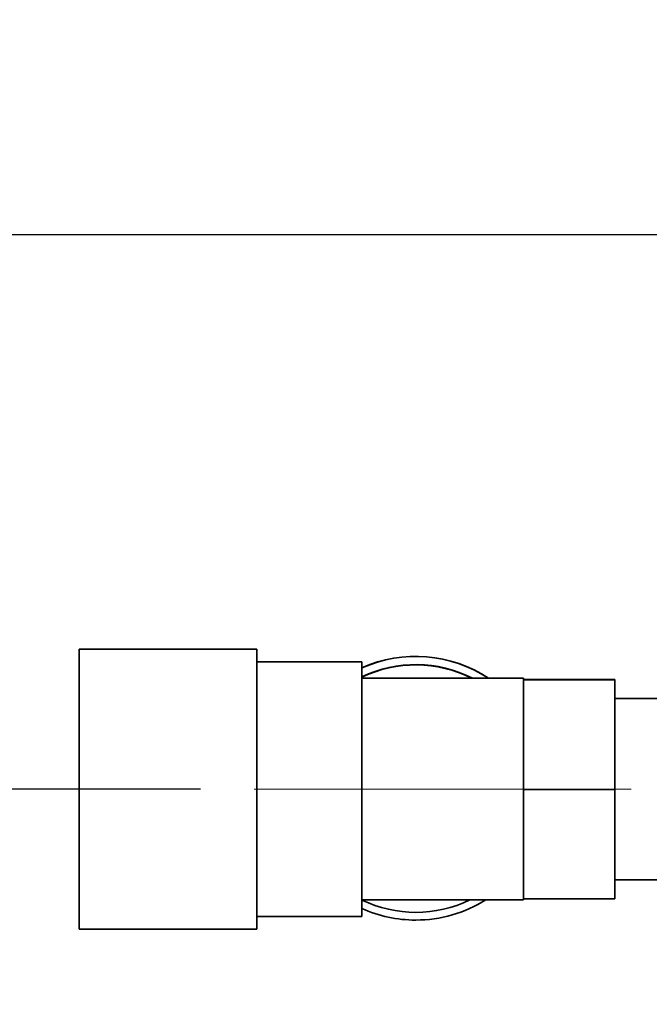
# Paper-space layout 'Blatt2' of a CAD drawing. Units: millimetres. Extents: x 0 to 4200, y 0 to 2970.
# Drawn here: x 412 to 529, y 510 to 693 of the extents above; entities that cross this region are included whole.
import ezdxf

# ---------------------------------------------------------------- set-up
doc = ezdxf.new("R2010")
doc.units = ezdxf.units.MM
doc.linetypes.add('CENTERX2', pattern=[20.32, 12.7, -2.54, 2.54, -2.54])
doc.layers.add('1', color=7, linetype='Continuous')
doc.styles.add('SLDTEXTSTYLE1', font='TXT', dxfattribs={"width": 0.605})
doc.dimstyles.new('SLDDIMSTYLE4', dxfattribs={"dimtxt": 35, "dimasz": 25, "dimexe": 0, "dimexo": 0.0625, "dimgap": 8.75, "dimtad": 1, "dimdec": 1, "dimrnd": 1e-09, "dimzin": 12, "dimdsep": 46, "dimtxsty": 'SLDTEXTSTYLE1', "dimsah": 1, "dimcen": 0.09, "dimadec": 0, "dimazin": 3, "dimtfac": 1, "dimtdec": 1, "dimtmove": 0, "dimatfit": 0, "dimfxl": 1, "dimfrac": 2, "dimtolj": 1, "dimtzin": 12, "dimarcsym": 0})

# ---------------------------------------------------------------- blocks, each defined once
blk = doc.blocks.new('_D_19')
at = {"layer": '1', "color": 7, "ltscale": 10}
for p, q in [((367.88, 652.52), (367.88, 692.52)), ((570.7, 652.52), (357.88, 652.52)), ((367.88, 549.52), (367.88, 652.52)), ((445.9, 549.52), (357.88, 549.52)), ((367.88, 549.52), (367.88, 509.52))]:
    blk.add_line(p, q, dxfattribs=at)
for points in [[(367.88, 652.52), (371.88, 677.52), (363.88, 677.52)], [(367.88, 549.52), (363.88, 524.52), (371.88, 524.52)]]:
    blk.add_solid(points, dxfattribs=at)
at = {"layer": '1', "color": 7, "ltscale": 10, "insert": (322.77, 560.92), "char_height": 35, "attachment_point": 1, "rotation": 90, "style": 'SLDTEXTSTYLE1'}
blk.add_mtext('103', dxfattribs=at)

psp = doc.layouts.new('Blatt2')

# ---------------------------------------------------------------- linework, layer by layer
at = {"color": 7, "linetype": 'Continuous', "lineweight": 35, "ltscale": 10}
for p, q in [((456.4, 575.52), (423.4, 575.52)), ((423.4, 523.52), (423.4, 575.52)), ((456.4, 523.52), (456.4, 575.52)), ((475.9, 573.17), (456.4, 573.17)), ((475.9, 525.87), (475.9, 573.17)), ((505.9, 570.12), (475.9, 570.12)), ((505.9, 569.86), (505.9, 570.12)), ((522.9, 569.92), (505.9, 569.92)), ((505.9, 569.86), (505.9, 569.83)), ((522.9, 569.83), (505.9, 569.83)), ((505.9, 569.83), (505.9, 562.41)), ((522.9, 569.92), (522.9, 569.83)), ((522.9, 569.83), (522.9, 549.44)), ((541.38, 566.37), (522.9, 566.37)), ((505.9, 556.86), (505.9, 562.41)), ((505.9, 556.86), (505.9, 549.44)), ((522.9, 549.44), (505.9, 549.44)), ((505.9, 549.44), (505.9, 542.05)), ((522.9, 549.44), (522.9, 529.13)), ((505.9, 536.52), (505.9, 542.05)), ((505.9, 536.52), (505.9, 529.13)), ((522.9, 532.67), (544.59, 532.67)), ((475.9, 528.92), (505.9, 528.92)), ((522.9, 529.13), (505.9, 529.13)), ((505.9, 528.92), (505.9, 529.13)), ((456.4, 525.87), (475.9, 525.87)), ((423.4, 523.52), (456.4, 523.52))]:
    psp.add_line(p, q, dxfattribs=at)
at = {"color": 7, "linetype": 'Continuous', "lineweight": 35, "ltscale": 100}
for centre, radius, start, end in [((485.9, 549.7), 24.5, 56.4673, 114.0894), ((485.9, 549.67), 24.5, 56.5783, 114.0894), ((485.9, 549.67), 23, 62.7569, 115.7713), ((485.9, 549.61), 23, 63.1153, 115.7713), ((485.9, 549.61), 23, 244.2287, 295.9206), ((485.9, 549.68), 24.5, 270, 302.1122), ((485.9, 549.68), 24.5, 245.9107, 270)]:
    psp.add_arc(centre, radius, start, end, dxfattribs=at)
at = {"layer": '1', "color": 7, "linetype": 'CENTERX2', "lineweight": 18, "ltscale": 10}
psp.add_line((525.9, 549.52), (455.9, 549.52), dxfattribs=at)

# ---------------------------------------------------------------- dimensions: what is measured, and where the dimension line sits
at = {"layer": '1', "color": 7, "ltscale": 10}
dim = psp.add_linear_dim(base=(367.88, 652.52), p1=(455.9, 549.52), p2=(580.7, 652.52), angle=90, dimstyle='SLDDIMSTYLE4', dxfattribs=at)
dim.commit()
dim.dimension.update_dxf_attribs({"geometry": '_D_19', "text_midpoint": (367.88, 601.02), "dimtype": 160})

doc.saveas('drawing.dxf')
